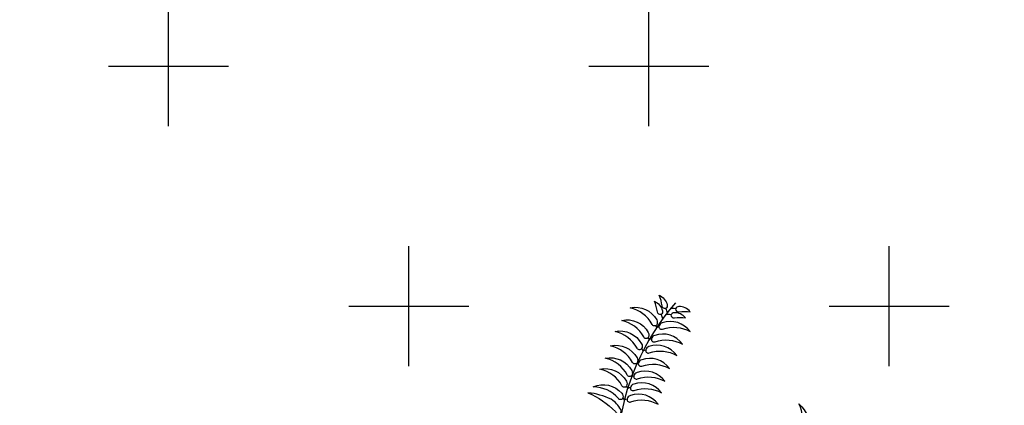
# Model space of a CAD drawing. Units: metres. Extents: x 179021 to 181925, y 1679784 to 1681976.
# Drawn here: x 181736 to 181739, y 1680376 to 1680377 of the extents above; entities that cross this region are included whole.
import ezdxf

# ---------------------------------------------------------------- set-up
doc = ezdxf.new("R2010")
doc.units = ezdxf.units.M
doc.header["$LTSCALE"] = 0.025
doc.header["$MEASUREMENT"] = 0
for name, pattern in [('DASHDOT', [1, 0.5, -0.25, 0, -0.25]), ('DASHED', [0.75, 0.5, -0.25]), ('LIN0', [0])]:
    doc.linetypes.add(name, pattern=pattern)
for name, color, linetype in [('G-BORDO', 5, 'Continuous'), ('g-eixo', 2, 'DASHDOT'), ('g-faixas', 161, 'DASHED'), ('G-hatch-oae', 92, 'Continuous'), ('MODELO_ÁRVORE', 8, 'LIN0'), ('VEGET', 80, 'Continuous'), ('VEGET-I', 80, 'Continuous')]:
    doc.layers.add(name, color=color, linetype=linetype)

# ---------------------------------------------------------------- blocks, each defined once
blk = doc.blocks.new('VEGET-04')
at = {"layer": 'VEGET'}
for points in [[(0.0582, 0.6983, -0.267298), (0.0551, 0.6883, -0.433788), (0.0451, 0.6953, 0.072899), (0.0375, 0.7231, -0.244266)], [(-0.038, 0.6907, -0.329965), (0.031, 0.659, -0.255249), (0.0311, 0.6462, -0.604197), (0.0192, 0.6474, 0.21371)], [(0.046, 0.6826, -0.267298), (0.0429, 0.6727, -0.433788), (0.0329, 0.6796, 0.072899), (0.0253, 0.7074, -0.244266)], [(0.0887, 0.6936, 0.267298), (0.0799, 0.688, 0.433788), (0.0893, 0.6801, -0.072899), (0.1181, 0.6801, 0.244266)], [(0.0768, 0.6776, 0.267298), (0.068, 0.672, 0.433788), (0.0774, 0.6642, -0.072899), (0.1062, 0.6642, 0.244266)], [(-0.0598, 0.6578, -0.329965), (0.0091, 0.6261, -0.255249), (0.0092, 0.6133, -0.604197), (-0.0026, 0.6145, 0.21371)], [(0.1181, 0.6286, 0.329965), (0.0457, 0.6516, 0.255249), (0.037, 0.6422, 0.604197), (0.0466, 0.6351, -0.21371)], [(-0.0774, 0.6288, -0.329965), (-0.0084, 0.597, -0.255249), (-0.0083, 0.5842, -0.604197), (-0.0201, 0.5854, 0.21371)], [(0.0983, 0.5957, 0.329965), (0.0259, 0.6187, 0.255249), (0.0172, 0.6093, 0.604197), (0.0267, 0.6022, -0.21371)], [(-0.0891, 0.5918, -0.329965), (-0.0201, 0.56, -0.255249), (-0.02, 0.5472, -0.604197), (-0.0319, 0.5484, 0.21371)], [(0.0834, 0.5666, 0.329965), (0.011, 0.5895, 0.255249), (0.0024, 0.5801, 0.604197), (0.0119, 0.5731, -0.21371)], [(-0.1027, 0.5591, -0.329965), (-0.0337, 0.5273, -0.255249), (-0.0336, 0.5145, -0.604197), (-0.0454, 0.5157, 0.21371)], [(0.0644, 0.5324, 0.329965), (-0.008, 0.5554, 0.255249), (-0.0167, 0.546, 0.604197), (-0.0072, 0.5389, -0.21371)], [(-0.1166, 0.531, -0.329965), (-0.0476, 0.4993, -0.255249), (-0.0475, 0.4865, -0.604197), (-0.0594, 0.4877, 0.21371)], [(0.0524, 0.4991, 0.329965), (-0.02, 0.5221, 0.255249), (-0.0287, 0.5127, 0.604197), (-0.0192, 0.5056, -0.21371)], [(-0.1339, 0.4847, -0.329965), (-0.0597, 0.4682, -0.255249), (-0.0569, 0.4557, -0.604197), (-0.0687, 0.4544, 0.21371)], [(0.0438, 0.4689, 0.329965), (-0.0286, 0.4919, 0.255249), (-0.0373, 0.4825, 0.604197), (-0.0277, 0.4754, -0.21371)], [(-0.0625, 0.4253, 0.125095), (-0.0873, 0.4522, 0.090715), (-0.1477, 0.4692, -0.094652), (-0.0761, 0.4201, 0.322363), (-0.0645, 0.4146, 0.376832)], [(0.035, 0.4393, 0.329965), (-0.0374, 0.4622, 0.255249), (-0.0461, 0.4528, 0.604197), (-0.0366, 0.4458, -0.21371)], [(0.035, 0.4393, 0.329965), (-0.0374, 0.4622, 0.255249), (-0.0461, 0.4528, 0.604197), (-0.0366, 0.4458, -0.21371)], [(0.4013, 0.4402, -0.329965), (0.4203, 0.3667, -0.255249), (0.4105, 0.3585, -0.604197), (0.4039, 0.3684, 0.21371)]]:
    blk.add_lwpolyline(points, format="xyb", close=True, dxfattribs=at)
at = {"layer": 'VEGET-I'}
for centre, radius, start, end in [((0.5514, 0.2934), 0.6245, 138.9762, 208.0633), ((0.0196, 0.6589), 0.0271, 4.5971, 30.4748), ((0.0609, 0.6459), 0.0271, 74.8652, 102.9519), ((0.0318, 0.6746), 0.0271, 5.6437, 30.4748), ((0.0728, 0.6618), 0.0271, 74.8652, 101.1229), ((0.012, 0.6318), 0.0208, 20.0813, 36.1042), ((0.0394, 0.6197), 0.0208, 96.7124, 112.4165), ((-0.0076, 0.6008), 0.0208, 20.0813, 36.5308), ((0.0199, 0.5887), 0.0208, 97.4204, 112.4165), ((-0.0241, 0.5708), 0.0208, 20.0813, 40.2871), ((0.005, 0.5595), 0.0208, 97.4204, 117.6262), ((-0.014, 0.5253), 0.0208, 97.4204, 107.24), ((-0.014, 0.5253), 0.0208, 97.4204, 107.24), ((-0.0359, 0.5338), 0.0208, 38.0854, 40.2871), ((-0.026, 0.492), 0.0208, 97.4204, 112.4165), ((-0.026, 0.492), 0.0208, 97.4204, 112.4165), ((-0.0494, 0.5011), 0.0208, 37.7719, 40.2871), ((-0.0494, 0.5011), 0.0208, 37.7719, 40.2871), ((-0.0634, 0.473), 0.0208, 20.819, 40.2871), ((-0.0634, 0.473), 0.0208, 20.0813, 40.2871), ((-0.0346, 0.4619), 0.0208, 97.4204, 117.6262), ((-0.0346, 0.4619), 0.0208, 97.4204, 116.8885), ((-0.0696, 0.4392), 0.0208, 34.2607, 52.4573), ((-0.0434, 0.4322), 0.0208, 97.4204, 117.6262), ((-0.0434, 0.4322), 0.0208, 97.4204, 115.617)]:
    blk.add_arc(centre, radius, start, end, dxfattribs=at)
blk = doc.blocks.new('A$C159E6A4C')
at = {"xscale": 3, "yscale": 3, "zscale": 3}
blk.add_blockref('VEGET-04', (0.5431, 0.5051, -101.346), dxfattribs=at)

msp = doc.modelspace()

# ---------------------------------------------------------------- hatches: boundary and pattern name
at = {"layer": 'G-hatch-oae'}
h = msp.add_hatch(dxfattribs=at)
h.set_pattern_fill('CROSS', color=256, scale=3, style=0)
h.paths.add_polyline_path([(181749.39569, 1680363.21656), (181733.89357, 1680375.73576), (181741.14709, 1680382.94286), (181740.08208, 1680380.03514), (181739.84414, 1680378.05442), (181740.24071, 1680374.9645), (181741.58901, 1680372.34996), (181743.33388, 1680370.60692), (181745.63393, 1680369.18081), (181747.77536, 1680368.62621), (181749.67885, 1680368.38852), (181752.29615, 1680368.70543), (181753.80308, 1680369.26003), (181754.88248, 1680369.83531)])

# ---------------------------------------------------------------- linework, layer by layer
at = {"layer": 'G-BORDO'}
msp.add_arc((181846.35733, 1680269.80111), 154.5, 132.9196793, 140.7722791, dxfattribs=at)
at = {"layer": 'g-eixo'}
msp.add_arc((181846.35733, 1680269.80111), 158, 127.3111181, 162.4205635, dxfattribs=at)
at = {"layer": 'g-faixas'}
for centre, radius, start, end in [((181350.67134, 1680754.80568, 3.19155), 531, 309.8866735, 309.8866735), ((181846.35733, 1680269.80111), 161.5, 127.3111181, 162.4205635)]:
    msp.add_arc(centre, radius, start, end, dxfattribs=at)

# ---------------------------------------------------------------- block references
at = {"layer": 'MODELO_ÁRVORE', "xscale": 0.3999999999941792, "yscale": 0.3999999999068677, "zscale": 0.4}
msp.add_blockref('A$C159E6A4C', (181737.70796, 1680375.46538, 44.58266), dxfattribs=at)

doc.saveas('drawing.dxf')
